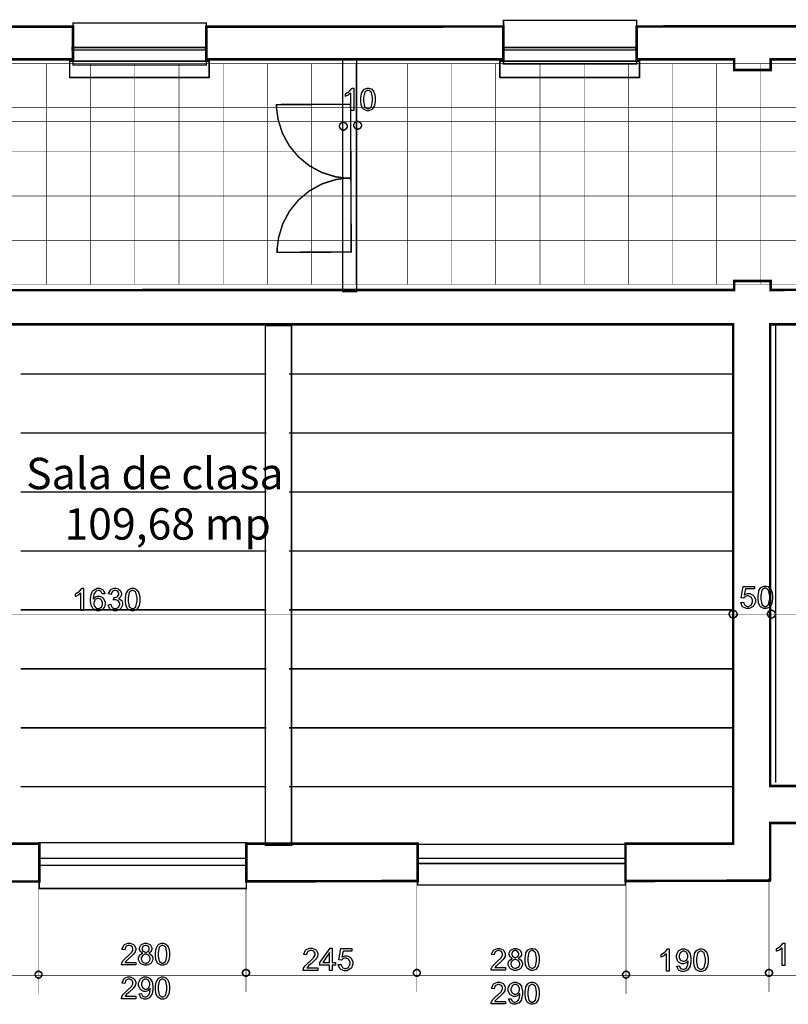
# Model space of a CAD drawing. Extents: x 7.3 to 49.8, y 6 to 36.4.
# Drawn here: x 28 to 32.2, y 10.3 to 15.6 of the extents above; entities that cross this region are included whole.
import ezdxf

# ---------------------------------------------------------------- set-up
doc = ezdxf.new("R2010")
doc.units = 0
doc.header["$MEASUREMENT"] = 0
doc.layers.add('Layer2', color=7, linetype='Continuous', lineweight=40)
doc.styles.add('style2', font='arialbd.ttf')

msp = doc.modelspace()

# ---------------------------------------------------------------- linework, layer by layer
at = {"color": 0}
for points, const_width in [([(28.334, 15.5779), (28.334, 15.3543), (29.0459, 15.3543), (29.0459, 15.5779), (28.334, 15.5779)], 0.00787), ([(30.6346, 15.5919), (30.6346, 15.359), (31.3467, 15.359), (31.3467, 15.5919), (30.6346, 15.5919)], 0.00787), ([(28.334, 15.3834), (26.7903, 15.3834), (26.7903, 15.5582), (28.334, 15.5587), (28.334, 15.3834)], 0.0139), ([(30.6346, 15.3834), (29.0459, 15.3834), (29.0459, 15.5589), (30.6346, 15.5594), (30.6346, 15.3834)], 0.0139), ([(32.0635, 15.3834), (32.0635, 15.3278), (31.8678, 15.3278), (31.8678, 15.3834), (31.3467, 15.3834), (31.3467, 15.5596), (32.6421, 15.56), (32.6421, 15.3834), (32.0635, 15.3834)], 0.0139), ([(28.3156, 15.3734), (28.3156, 15.2878), (29.062, 15.2878), (29.062, 15.3734), (28.3156, 15.3734)], 0.00787), ([(29.7755, 15.3834), (29.7755, 14.144), (29.8501, 14.144), (29.8501, 15.3834), (29.7755, 15.3834)], 0.00787), ([(30.6151, 15.3734), (30.6151, 15.2878), (31.3616, 15.2878), (31.3616, 15.3734), (30.6151, 15.3734)], 0.00787), ([(29.8173, 15.1441), (29.8191, 14.7484), (29.7991, 14.7484), (29.7392, 14.7562), (29.6649, 14.7789), (29.5976, 14.8151), (29.5387, 14.8632), (29.4902, 14.9215), (29.4534, 14.9886), (29.4299, 15.0628), (29.4216, 15.1225), (29.4216, 15.1423), (29.8173, 15.1441)], 0.00787), ([(29.7785, 15.048), (29.7823, 15.048), (29.7934, 15.0419), (29.7996, 15.0307), (29.7996, 15.0269), (29.7996, 15.0233), (29.7934, 15.0121), (29.7823, 15.0058), (29.7785, 15.0058), (29.7748, 15.0058), (29.7637, 15.0121), (29.7574, 15.0233), (29.7574, 15.0269), (29.7574, 15.0307), (29.7637, 15.0419), (29.7748, 15.048), (29.7785, 15.048)], 0.00787), ([(29.8551, 15.0525), (29.8587, 15.0525), (29.8699, 15.0464), (29.8762, 15.0351), (29.8762, 15.0314), (29.8762, 15.0278), (29.8699, 15.0165), (29.8587, 15.0104), (29.8551, 15.0104), (29.8513, 15.0104), (29.8401, 15.0165), (29.834, 15.0278), (29.834, 15.0314), (29.834, 15.0351), (29.8401, 15.0464), (29.8513, 15.0525), (29.8551, 15.0525)], 0.00787), ([(29.8209, 14.3548), (29.4252, 14.353), (29.4251, 14.3729), (29.4328, 14.4327), (29.4556, 14.5072), (29.4917, 14.5746), (29.5398, 14.6333), (29.5981, 14.6819), (29.6652, 14.7187), (29.7394, 14.7421), (29.7991, 14.7504), (29.8191, 14.7505), (29.8209, 14.3548)], 0.00787), ([(31.8678, 14.2002), (32.0635, 14.2002), (32.0635, 14.1525), (32.6292, 14.1528), (32.6292, 13.9691), (32.0601, 13.9691), (32.0601, 11.5016), (32.4145, 11.5016), (32.4145, 11.304), (32.0601, 11.304), (32.0601, 11.0008), (32.0559, 11.0008), (32.0559, 10.9959), (31.287, 10.9952), (31.287, 11.1937), (31.8623, 11.1937), (31.8623, 13.9691), (26.6555, 13.9691), (26.6555, 14.1502), (31.8678, 14.1525), (31.8678, 14.2002)], 0.0139), ([(29.362, 13.9618), (29.362, 11.1859), (29.5017, 11.1859), (29.5017, 13.9618), (29.362, 13.9618)], 0.00787), ([(31.8621, 12.4414), (31.8658, 12.4414), (31.877, 12.4353), (31.8831, 12.424), (31.8831, 12.4203), (31.8831, 12.4166), (31.877, 12.4054), (31.8658, 12.3993), (31.8621, 12.3993), (31.8584, 12.3993), (31.8471, 12.4054), (31.841, 12.4166), (31.841, 12.4203), (31.841, 12.424), (31.8471, 12.4353), (31.8584, 12.4414), (31.8621, 12.4414)], 0.00787), ([(32.0671, 12.4414), (32.0708, 12.4414), (32.082, 12.4353), (32.0883, 12.424), (32.0883, 12.4203), (32.0883, 12.4166), (32.082, 12.4054), (32.0708, 12.3993), (32.0671, 12.3993), (32.0634, 12.3993), (32.0521, 12.4054), (32.046, 12.4166), (32.046, 12.4203), (32.046, 12.424), (32.0521, 12.4353), (32.0634, 12.4414), (32.0671, 12.4414)], 0.00787), ([(27.1773, 11.1937), (28.1535, 11.1937), (28.1535, 10.9921), (27.1773, 10.9911), (27.1773, 11.1937)], 0.0139), ([(28.1535, 11.1989), (28.1535, 10.9546), (29.2606, 10.9546), (29.2606, 11.1989), (28.1535, 11.1989)], 0.00787), ([(29.2606, 11.1937), (30.1758, 11.1937), (30.1758, 10.9941), (29.2606, 10.9932), (29.2606, 11.1937)], 0.0139), ([(30.1758, 11.19), (30.1758, 10.9732), (31.287, 10.9732), (31.287, 11.19), (30.1758, 11.19)], 0.00787), ([(29.2584, 10.5222), (29.2617, 10.5222), (29.2716, 10.5168), (29.277, 10.5071), (29.277, 10.5037), (29.277, 10.5005), (29.2716, 10.4907), (29.2617, 10.4852), (29.2584, 10.4852), (29.2552, 10.4852), (29.2453, 10.4907), (29.2401, 10.5005), (29.2401, 10.5037), (29.2401, 10.5071), (29.2453, 10.5168), (29.2552, 10.5222), (29.2584, 10.5222)], 0.00787), ([(30.1717, 10.5222), (30.1749, 10.5222), (30.1848, 10.5168), (30.1902, 10.5071), (30.1902, 10.5037), (30.1902, 10.5005), (30.1848, 10.4907), (30.1749, 10.4852), (30.1717, 10.4852), (30.1684, 10.4852), (30.1587, 10.4907), (30.1533, 10.5005), (30.1533, 10.5037), (30.1533, 10.5071), (30.1587, 10.5168), (30.1684, 10.5222), (30.1717, 10.5222)], 0.00787), ([(32.0541, 10.5222), (32.0574, 10.5222), (32.0671, 10.5168), (32.0726, 10.5071), (32.0726, 10.5037), (32.0726, 10.5005), (32.0671, 10.4907), (32.0574, 10.4852), (32.0541, 10.4852), (32.0509, 10.4852), (32.041, 10.4907), (32.0358, 10.5005), (32.0358, 10.5037), (32.0358, 10.5071), (32.041, 10.5168), (32.0509, 10.5222), (32.0541, 10.5222)], 0.00787), ([(28.1495, 10.5129), (28.1528, 10.5129), (28.1626, 10.5075), (28.168, 10.4978), (28.168, 10.4944), (28.168, 10.4912), (28.1626, 10.4814), (28.1528, 10.4759), (28.1495, 10.4759), (28.1462, 10.4759), (28.1364, 10.4814), (28.131, 10.4912), (28.131, 10.4944), (28.131, 10.4978), (28.1364, 10.5075), (28.1462, 10.5129), (28.1495, 10.5129)], 0.00787), ([(31.2899, 10.5129), (31.2933, 10.5129), (31.303, 10.5075), (31.3084, 10.4978), (31.3084, 10.4944), (31.3084, 10.4912), (31.303, 10.4814), (31.2933, 10.4759), (31.2899, 10.4759), (31.2867, 10.4759), (31.2769, 10.4814), (31.2716, 10.4912), (31.2716, 10.4944), (31.2716, 10.4978), (31.2769, 10.5075), (31.2867, 10.5129), (31.2899, 10.5129)], 0.00787)]:
    msp.add_lwpolyline(points, close=True, dxfattribs=dict(at, const_width=const_width))
at = {"color": 254}
for points in [[(28.334, 15.3834), (26.7903, 15.3834), (26.7903, 15.5582), (28.334, 15.5587), (28.334, 15.3834)], [(30.6346, 15.3834), (29.0459, 15.3834), (29.0459, 15.5589), (30.6346, 15.5594), (30.6346, 15.3834)], [(32.0635, 15.3834), (32.0635, 15.3278), (31.8678, 15.3278), (31.8678, 15.3834), (31.3467, 15.3834), (31.3467, 15.5596), (32.6421, 15.56), (32.6421, 15.3834), (32.0635, 15.3834)], [(31.8678, 14.2002), (32.0635, 14.2002), (32.0635, 14.1525), (32.6292, 14.1528), (32.6292, 13.9691), (32.0601, 13.9691), (32.0601, 11.5016), (32.4145, 11.5016), (32.4145, 11.304), (32.0601, 11.304), (32.0601, 11.0008), (32.0559, 11.0008), (32.0559, 10.9959), (31.287, 10.9952), (31.287, 11.1937), (31.8623, 11.1937), (31.8623, 13.9691), (26.6555, 13.9691), (26.6555, 14.1502), (31.8678, 14.1525), (31.8678, 14.2002)], [(27.1773, 11.1937), (28.1535, 11.1937), (28.1535, 10.9921), (27.1773, 10.9911), (27.1773, 11.1937)], [(29.2606, 11.1937), (30.1758, 11.1937), (30.1758, 10.9941), (29.2606, 10.9932), (29.2606, 11.1937)]]:
    msp.add_lwpolyline(points, close=True, dxfattribs=at)
at = {"color": 5, "const_width": 0.00787}
for points in [[(28.3294, 15.4476), (28.3294, 15.4336), (29.0413, 15.4336), (29.0413, 15.4476), (28.3294, 15.4476)], [(30.6302, 15.4476), (30.6302, 15.4336), (31.3421, 15.4336), (31.3421, 15.4476), (30.6302, 15.4476)], [(28.1535, 11.1154), (28.1535, 11.0779), (29.2606, 11.0779), (29.2606, 11.1154), (28.1535, 11.1154)], [(30.1758, 11.1154), (30.1758, 11.0882), (31.287, 11.0882), (31.287, 11.1154), (30.1758, 11.1154)]]:
    msp.add_lwpolyline(points, close=True, dxfattribs=at)
at = {"color": 254, "const_width": 0.003}
for points in [[(16.4885, 15.3623), (43.6252, 15.3623)], [(28.1917, 14.1816), (28.1917, 15.359)], [(28.428, 14.1816), (28.428, 15.359)], [(28.6642, 14.1816), (28.6642, 15.359)], [(28.9005, 14.1816), (28.9005, 15.359)], [(29.1366, 14.1816), (29.1366, 15.359)], [(29.3728, 14.1816), (29.3728, 15.359)], [(29.6091, 14.1816), (29.6091, 15.359)], [(29.8453, 14.1816), (29.8453, 15.359)], [(30.1209, 14.1816), (30.1209, 15.359)], [(30.3571, 14.1816), (30.3571, 15.359)], [(30.5934, 14.1816), (30.5934, 15.359)], [(30.8296, 14.1816), (30.8296, 15.359)], [(31.0658, 14.1816), (31.0658, 15.359)], [(31.302, 14.1816), (31.302, 15.359)], [(31.5383, 14.1816), (31.5383, 15.359)], [(31.7745, 14.1816), (31.7745, 15.359)], [(32.0106, 14.1816), (32.0106, 15.359)], [(16.4047, 15.1261), (43.6252, 15.1261)], [(16.3209, 14.8898), (43.6252, 14.8898)], [(16.2276, 14.6537), (43.6252, 14.6537)], [(16.1438, 14.4175), (43.6252, 14.4175)], [(14.8023, 14.1812), (43.6252, 14.1812)]]:
    msp.add_lwpolyline(points, dxfattribs=at)
at = {"color": 7}
for points in [[(28.3156, 15.3734), (28.3156, 15.2878), (29.062, 15.2878), (29.062, 15.3734), (28.3156, 15.3734)], [(30.6151, 15.3734), (30.6151, 15.2878), (31.3616, 15.2878), (31.3616, 15.3734), (30.6151, 15.3734)]]:
    msp.add_lwpolyline(points, close=True, dxfattribs=at)
at = {"color": 0}
for points in [[(29.834, 15.1114), (29.8195, 15.1114), (29.8195, 15.204), (29.8185, 15.2032), (29.8071, 15.1948), (29.8058, 15.194), (29.8044, 15.1932), (29.7914, 15.1869), (29.7903, 15.1864), (29.7903, 15.2005), (29.7924, 15.2015), (29.8102, 15.213), (29.8119, 15.2144), (29.8133, 15.2158), (29.8241, 15.2291), (29.8246, 15.2305), (29.834, 15.2305), (29.834, 15.1114)], [(29.8719, 15.1697), (29.8719, 15.1782), (29.8755, 15.2015), (29.8762, 15.2036), (29.877, 15.2058), (29.8877, 15.2222), (29.8891, 15.2233), (29.8905, 15.2246), (29.9055, 15.2305), (29.9105, 15.2305), (29.9146, 15.2305), (29.926, 15.2272), (29.9273, 15.2266), (29.9284, 15.2259), (29.9384, 15.2166), (29.9392, 15.2155), (29.9399, 15.2143), (29.9459, 15.1994), (29.9463, 15.1978), (29.9469, 15.1959), (29.9491, 15.1762), (29.9491, 15.1697), (29.9491, 15.1614), (29.9455, 15.1382), (29.9448, 15.1361), (29.9441, 15.134), (29.9334, 15.1175), (29.932, 15.1164), (29.9306, 15.1152), (29.9155, 15.1094), (29.9105, 15.1094), (29.9038, 15.1094), (29.8851, 15.1194), (29.8834, 15.1215), (29.8814, 15.124), (29.8748, 15.1411), (29.8719, 15.1626), (29.8719, 15.1697)], [(29.8869, 15.1697), (29.8869, 15.16), (29.8924, 15.1325), (29.8935, 15.1308), (29.8948, 15.1293), (29.9066, 15.1214), (29.9105, 15.1214), (29.9148, 15.1214), (29.9263, 15.1294), (29.9274, 15.1311), (29.9285, 15.1327), (29.9342, 15.1605), (29.9342, 15.1697), (29.9342, 15.1794), (29.9285, 15.2072), (29.9274, 15.2087), (29.9263, 15.2104), (29.9142, 15.2183), (29.9103, 15.2183), (29.9063, 15.2183), (29.8952, 15.2112), (29.8942, 15.2098), (29.893, 15.208), (29.8869, 15.1793), (29.8869, 15.1697)], [(28.3906, 12.4396), (28.376, 12.4396), (28.376, 12.5322), (28.3752, 12.5314), (28.3638, 12.523), (28.3623, 12.5222), (28.3609, 12.5214), (28.3481, 12.515), (28.347, 12.5146), (28.347, 12.5287), (28.349, 12.5297), (28.3669, 12.5412), (28.3684, 12.5426), (28.3699, 12.544), (28.3806, 12.5573), (28.3812, 12.5587), (28.3906, 12.5587), (28.3906, 12.4396)], [(28.504, 12.5289), (28.4895, 12.5279), (28.4891, 12.5293), (28.4846, 12.5397), (28.4841, 12.5404), (28.483, 12.5415), (28.4727, 12.5465), (28.4692, 12.5465), (28.4663, 12.5465), (28.458, 12.5433), (28.4571, 12.5426), (28.456, 12.5418), (28.447, 12.5297), (28.4463, 12.528), (28.4456, 12.5265), (28.4421, 12.5036), (28.4421, 12.5007), (28.443, 12.5021), (28.4538, 12.5118), (28.4552, 12.5125), (28.4564, 12.513), (28.4673, 12.5164), (28.471, 12.5164), (28.4771, 12.5164), (28.4941, 12.5075), (28.4958, 12.5057), (28.4976, 12.5039), (28.5059, 12.4844), (28.5059, 12.4779), (28.5059, 12.4727), (28.502, 12.4589), (28.5012, 12.4573), (28.5003, 12.4558), (28.4894, 12.4434), (28.488, 12.4426), (28.4866, 12.4416), (28.4733, 12.4376), (28.4688, 12.4376), (28.4614, 12.4376), (28.4412, 12.4487), (28.4394, 12.4511), (28.4374, 12.4532), (28.4308, 12.4686), (28.4278, 12.4884), (28.4278, 12.4951), (28.4278, 12.5025), (28.4309, 12.5247), (28.4383, 12.5423), (28.4405, 12.545), (28.4423, 12.5472), (28.4631, 12.5587), (28.4702, 12.5587), (28.4759, 12.5587), (28.4917, 12.5519), (28.4931, 12.5507), (28.4946, 12.5493), (28.5037, 12.5312), (28.504, 12.5289)], [(28.521, 12.4708), (28.5356, 12.4727), (28.536, 12.4707), (28.5431, 12.4558), (28.5441, 12.455), (28.5452, 12.454), (28.5553, 12.4496), (28.5588, 12.4496), (28.5633, 12.4496), (28.5751, 12.4554), (28.5762, 12.4566), (28.5774, 12.4579), (28.5834, 12.4701), (28.5834, 12.4743), (28.5834, 12.4783), (28.5777, 12.4897), (28.5766, 12.4907), (28.5756, 12.4918), (28.5638, 12.4972), (28.5599, 12.4972), (28.5574, 12.4972), (28.5508, 12.4959), (28.5498, 12.4957), (28.5514, 12.5083), (28.552, 12.5083), (28.5537, 12.5083), (28.5537, 12.5083), (28.5578, 12.5083), (28.5692, 12.5123), (28.5703, 12.513), (28.5716, 12.5139), (28.578, 12.5246), (28.578, 12.528), (28.578, 12.5314), (28.5734, 12.5404), (28.5726, 12.5414), (28.5717, 12.5422), (28.5617, 12.5465), (28.5584, 12.5465), (28.5549, 12.5465), (28.5453, 12.5421), (28.5445, 12.5411), (28.5435, 12.5402), (28.5374, 12.5269), (28.5371, 12.5252), (28.5226, 12.5279), (28.5231, 12.5302), (28.5333, 12.5491), (28.5348, 12.5504), (28.5363, 12.5518), (28.5527, 12.5587), (28.5583, 12.5587), (28.5627, 12.5587), (28.5746, 12.555), (28.576, 12.5543), (28.5774, 12.5536), (28.5878, 12.5443), (28.5885, 12.543), (28.5892, 12.5418), (28.593, 12.5314), (28.593, 12.5279), (28.593, 12.5243), (28.5895, 12.5148), (28.5888, 12.5137), (28.5881, 12.5127), (28.578, 12.5044), (28.5766, 12.5037), (28.5784, 12.5033), (28.592, 12.4948), (28.593, 12.4936), (28.594, 12.4923), (28.5988, 12.4791), (28.5988, 12.4747), (28.5988, 12.468), (28.5892, 12.45), (28.5873, 12.4482), (28.5855, 12.4464), (28.5655, 12.4373), (28.5588, 12.4373), (28.5523, 12.4373), (28.5345, 12.4454), (28.5328, 12.4469), (28.5312, 12.4484), (28.5213, 12.4683), (28.521, 12.4708)], [(28.6137, 12.4979), (28.6137, 12.5064), (28.6173, 12.5297), (28.6181, 12.5318), (28.6188, 12.5339), (28.6295, 12.5504), (28.6309, 12.5515), (28.6323, 12.5527), (28.6473, 12.5587), (28.6523, 12.5587), (28.6565, 12.5587), (28.6678, 12.5554), (28.6691, 12.5547), (28.6702, 12.5541), (28.6802, 12.5448), (28.681, 12.5437), (28.6817, 12.5425), (28.6877, 12.5276), (28.6881, 12.5259), (28.6887, 12.5241), (28.691, 12.5044), (28.691, 12.4979), (28.691, 12.4896), (28.6873, 12.4664), (28.6866, 12.4643), (28.6859, 12.4622), (28.6752, 12.4457), (28.6738, 12.4446), (28.6724, 12.4433), (28.6573, 12.4376), (28.6523, 12.4376), (28.6456, 12.4376), (28.6269, 12.4476), (28.6252, 12.4497), (28.6233, 12.4522), (28.6166, 12.4693), (28.6137, 12.4907), (28.6137, 12.4979)], [(28.6287, 12.4979), (28.6287, 12.4882), (28.6342, 12.4607), (28.6355, 12.459), (28.6366, 12.4575), (28.6484, 12.4496), (28.6523, 12.4496), (28.6566, 12.4496), (28.6681, 12.4576), (28.6692, 12.4593), (28.6703, 12.4609), (28.676, 12.4887), (28.676, 12.4979), (28.676, 12.5076), (28.6703, 12.5354), (28.6692, 12.5369), (28.6681, 12.5386), (28.656, 12.5465), (28.6521, 12.5465), (28.6481, 12.5465), (28.637, 12.5394), (28.636, 12.538), (28.6348, 12.5362), (28.6287, 12.5075), (28.6287, 12.4979)], [(31.9027, 12.4825), (31.9178, 12.4837), (31.9183, 12.4819), (31.9246, 12.468), (31.9258, 12.4671), (31.9267, 12.4661), (31.9373, 12.4615), (31.9409, 12.4615), (31.9453, 12.4615), (31.9573, 12.4679), (31.9585, 12.4693), (31.9596, 12.4707), (31.9659, 12.4854), (31.9659, 12.4902), (31.9659, 12.4952), (31.9601, 12.5089), (31.959, 12.5101), (31.9577, 12.5112), (31.9448, 12.5172), (31.9405, 12.5172), (31.9373, 12.5172), (31.9287, 12.5146), (31.9277, 12.514), (31.9267, 12.5134), (31.9195, 12.5065), (31.919, 12.5057), (31.9051, 12.5075), (31.9166, 12.5684), (31.9756, 12.5684), (31.9756, 12.5546), (31.9283, 12.5546), (31.922, 12.5226), (31.9238, 12.5239), (31.9392, 12.53), (31.9444, 12.53), (31.9509, 12.53), (31.9688, 12.5212), (31.9706, 12.5194), (31.9724, 12.5175), (31.9813, 12.4982), (31.9813, 12.4916), (31.9813, 12.4847), (31.9734, 12.4658), (31.972, 12.4639), (31.9701, 12.4615), (31.9481, 12.4496), (31.9409, 12.4496), (31.9342, 12.4496), (31.9159, 12.4569), (31.9142, 12.4584), (31.9126, 12.46), (31.903, 12.48), (31.9027, 12.4825)], [(31.9953, 12.5098), (31.9953, 12.5183), (31.999, 12.5416), (31.9996, 12.5437), (32.0003, 12.5458), (32.011, 12.5623), (32.0124, 12.5634), (32.014, 12.5647), (32.0289, 12.5705), (32.0339, 12.5705), (32.0381, 12.5705), (32.0495, 12.5673), (32.0506, 12.5666), (32.0519, 12.5661), (32.0617, 12.5568), (32.0626, 12.5557), (32.0634, 12.5544), (32.0694, 12.5396), (32.0698, 12.5379), (32.0702, 12.5361), (32.0726, 12.5164), (32.0726, 12.5098), (32.0726, 12.5014), (32.0689, 12.4783), (32.0683, 12.4762), (32.0676, 12.4741), (32.0569, 12.4576), (32.0555, 12.4565), (32.0541, 12.4552), (32.039, 12.4496), (32.0339, 12.4496), (32.0271, 12.4496), (32.0085, 12.4596), (32.0069, 12.4616), (32.0049, 12.4641), (31.9983, 12.4812), (31.9953, 12.5026), (31.9953, 12.5098)], [(32.0103, 12.5098), (32.0103, 12.5001), (32.0159, 12.4726), (32.017, 12.4709), (32.0181, 12.4694), (32.0301, 12.4615), (32.0339, 12.4615), (32.0383, 12.4615), (32.0496, 12.4696), (32.0509, 12.4712), (32.052, 12.4729), (32.0576, 12.5007), (32.0576, 12.5098), (32.0576, 12.5196), (32.052, 12.5473), (32.0509, 12.5489), (32.0496, 12.5505), (32.0377, 12.5584), (32.0337, 12.5584), (32.0298, 12.5584), (32.0187, 12.5514), (32.0177, 12.55), (32.0165, 12.5482), (32.0103, 12.5194), (32.0103, 12.5098)], [(28.4445, 12.4779), (28.4445, 12.4744), (28.4473, 12.4647), (28.4478, 12.4636), (28.4483, 12.4625), (28.4558, 12.4537), (28.4567, 12.4532), (28.4576, 12.4525), (28.4659, 12.4496), (28.4687, 12.4496), (28.4726, 12.4496), (28.4834, 12.4557), (28.4845, 12.4569), (28.4856, 12.4582), (28.491, 12.4723), (28.491, 12.4771), (28.491, 12.4819), (28.4858, 12.4952), (28.4846, 12.4964), (28.4835, 12.4976), (28.4719, 12.5036), (28.468, 12.5036), (28.4638, 12.5036), (28.4524, 12.4976), (28.4513, 12.4964), (28.4502, 12.4952), (28.4445, 12.4823), (28.4445, 12.4779)], [(28.6692, 10.56), (28.6692, 10.5465), (28.5927, 10.5465), (28.5927, 10.549), (28.5941, 10.5555), (28.5944, 10.5562), (28.5949, 10.5576), (28.6027, 10.5704), (28.6037, 10.5716), (28.6048, 10.573), (28.6202, 10.5876), (28.6221, 10.5893), (28.6253, 10.5918), (28.6467, 10.6121), (28.6478, 10.6136), (28.6488, 10.6151), (28.6542, 10.6268), (28.6542, 10.6307), (28.6542, 10.6343), (28.6494, 10.6439), (28.6484, 10.6448), (28.6474, 10.6458), (28.6363, 10.6507), (28.6326, 10.6507), (28.6285, 10.6507), (28.6173, 10.6457), (28.6163, 10.6446), (28.6153, 10.6436), (28.6101, 10.6293), (28.6101, 10.6275), (28.5955, 10.6291), (28.5958, 10.6319), (28.6051, 10.6525), (28.6067, 10.6539), (28.6084, 10.6554), (28.6267, 10.6623), (28.6328, 10.6623), (28.6394, 10.6623), (28.6577, 10.6548), (28.6592, 10.6533), (28.6609, 10.6518), (28.6688, 10.6358), (28.6688, 10.6305), (28.6688, 10.6271), (28.6667, 10.6179), (28.6662, 10.6168), (28.6658, 10.6157), (28.6577, 10.604), (28.6567, 10.6027), (28.6556, 10.6015), (28.6373, 10.5844), (28.6348, 10.5823), (28.6327, 10.5805), (28.6191, 10.5684), (28.6185, 10.5678), (28.6178, 10.5671), (28.6128, 10.5607), (28.6124, 10.56), (28.6692, 10.56)], [(28.7064, 10.609), (28.7049, 10.6096), (28.6939, 10.6173), (28.6933, 10.6183), (28.6924, 10.6193), (28.6888, 10.6294), (28.6888, 10.6326), (28.6888, 10.638), (28.6966, 10.6525), (28.6981, 10.6539), (28.6996, 10.6554), (28.7164, 10.6623), (28.722, 10.6623), (28.7281, 10.6623), (28.7451, 10.6551), (28.7466, 10.6537), (28.7481, 10.6522), (28.7558, 10.6373), (28.7558, 10.6322), (28.7558, 10.6287), (28.7523, 10.6193), (28.7516, 10.6183), (28.7508, 10.6173), (28.7402, 10.6096), (28.7388, 10.609), (28.7405, 10.6084), (28.754, 10.5993), (28.7548, 10.5979), (28.7558, 10.5966), (28.7605, 10.5837), (28.7605, 10.5796), (28.7605, 10.5733), (28.7516, 10.5562), (28.7498, 10.5546), (28.7481, 10.5529), (28.7287, 10.5446), (28.7223, 10.5446), (28.7155, 10.5446), (28.6967, 10.5529), (28.6949, 10.5546), (28.6931, 10.5562), (28.6842, 10.574), (28.6842, 10.58), (28.6842, 10.5847), (28.6889, 10.5975), (28.6899, 10.5989), (28.6909, 10.6001), (28.7046, 10.6086), (28.7064, 10.609)], [(28.7034, 10.633), (28.7034, 10.6297), (28.7078, 10.6205), (28.7088, 10.6197), (28.7096, 10.6189), (28.7192, 10.6147), (28.7224, 10.6147), (28.7259, 10.6147), (28.7351, 10.6187), (28.7359, 10.6197), (28.7369, 10.6205), (28.7409, 10.6293), (28.7409, 10.6322), (28.7409, 10.6355), (28.7366, 10.6446), (28.7358, 10.6455), (28.7349, 10.6464), (28.7255, 10.6507), (28.7223, 10.6507), (28.719, 10.6507), (28.7096, 10.6464), (28.7088, 10.6455), (28.7078, 10.6447), (28.7034, 10.6361), (28.7034, 10.633)], [(28.7744, 10.6033), (28.7744, 10.6116), (28.778, 10.6343), (28.7788, 10.6364), (28.7794, 10.6384), (28.7898, 10.6546), (28.7912, 10.6557), (28.7926, 10.6568), (28.807, 10.6623), (28.812, 10.6623), (28.816, 10.6623), (28.8271, 10.6594), (28.8283, 10.6587), (28.8294, 10.658), (28.8392, 10.6493), (28.8399, 10.648), (28.8408, 10.6469), (28.8467, 10.6323), (28.8471, 10.6307), (28.8476, 10.629), (28.8496, 10.6098), (28.8496, 10.6033), (28.8496, 10.5953), (28.8462, 10.5729), (28.8453, 10.5708), (28.8448, 10.5687), (28.8344, 10.5525), (28.833, 10.5512), (28.8316, 10.5501), (28.8169, 10.5446), (28.812, 10.5446), (28.8053, 10.5446), (28.7873, 10.5544), (28.7858, 10.5565), (28.7838, 10.559), (28.7771, 10.5755), (28.7744, 10.5964), (28.7744, 10.6033)], [(28.789, 10.6033), (28.789, 10.5939), (28.7946, 10.5672), (28.7956, 10.5657), (28.7967, 10.564), (28.8081, 10.5562), (28.812, 10.5562), (28.816, 10.5562), (28.8273, 10.564), (28.8284, 10.5657), (28.8295, 10.5672), (28.8352, 10.5944), (28.8352, 10.6033), (28.8352, 10.6129), (28.8295, 10.6398), (28.8284, 10.6414), (28.8273, 10.6429), (28.8158, 10.6507), (28.812, 10.6507), (28.808, 10.6507), (28.7973, 10.6439), (28.7963, 10.6425), (28.7951, 10.6407), (28.789, 10.6128), (28.789, 10.6033)], [(29.6428, 10.5308), (29.6428, 10.5169), (29.5642, 10.5169), (29.5642, 10.5194), (29.5656, 10.5262), (29.566, 10.5271), (29.5665, 10.5284), (29.5744, 10.5414), (29.5755, 10.5427), (29.5766, 10.544), (29.5923, 10.559), (29.5944, 10.5607), (29.5977, 10.5633), (29.6195, 10.5841), (29.6206, 10.5857), (29.6217, 10.5872), (29.6274, 10.5993), (29.6274, 10.6033), (29.6274, 10.6069), (29.6223, 10.6168), (29.6213, 10.6178), (29.6203, 10.6189), (29.6088, 10.6239), (29.6051, 10.6239), (29.6009, 10.6239), (29.5894, 10.6186), (29.5883, 10.6176), (29.5873, 10.6165), (29.582, 10.6041), (29.582, 10.6), (29.567, 10.6018), (29.5673, 10.6046), (29.5769, 10.6257), (29.5785, 10.6272), (29.5802, 10.6286), (29.5991, 10.6361), (29.6055, 10.6361), (29.6121, 10.6361), (29.6308, 10.628), (29.6324, 10.6265), (29.6341, 10.625), (29.6424, 10.6086), (29.6424, 10.603), (29.6424, 10.5996), (29.6401, 10.5903), (29.6395, 10.5891), (29.6391, 10.5879), (29.6309, 10.5757), (29.6298, 10.5744), (29.6287, 10.5732), (29.6101, 10.5558), (29.6074, 10.5536), (29.6052, 10.5518), (29.5913, 10.5394), (29.5908, 10.5389), (29.5901, 10.5382), (29.5848, 10.5314), (29.5844, 10.5308), (29.6428, 10.5308)], [(29.7052, 10.5169), (29.7052, 10.5451), (29.6539, 10.5451), (29.6539, 10.5586), (29.7081, 10.6354), (29.7199, 10.6354), (29.7199, 10.5586), (29.736, 10.5586), (29.736, 10.5451), (29.7199, 10.5451), (29.7199, 10.5169), (29.7052, 10.5169)], [(29.7514, 10.5479), (29.7666, 10.5493), (29.7669, 10.5473), (29.7734, 10.5334), (29.7744, 10.5325), (29.7755, 10.5315), (29.786, 10.5269), (29.7896, 10.5269), (29.794, 10.5269), (29.806, 10.5334), (29.8071, 10.5347), (29.8084, 10.5361), (29.8145, 10.5508), (29.8145, 10.5557), (29.8145, 10.5607), (29.8088, 10.5743), (29.8076, 10.5755), (29.8064, 10.5766), (29.7934, 10.5826), (29.7892, 10.5826), (29.7859, 10.5826), (29.7773, 10.58), (29.7763, 10.5794), (29.7755, 10.5789), (29.7683, 10.5719), (29.7677, 10.5711), (29.7538, 10.5729), (29.7653, 10.6339), (29.8244, 10.6339), (29.8244, 10.62), (29.777, 10.62), (29.7708, 10.588), (29.7724, 10.5893), (29.788, 10.5954), (29.7931, 10.5954), (29.7996, 10.5954), (29.8176, 10.5866), (29.8194, 10.5848), (29.8212, 10.583), (29.8299, 10.5636), (29.8299, 10.5571), (29.8299, 10.5501), (29.8221, 10.5312), (29.8206, 10.5293), (29.8187, 10.5269), (29.7969, 10.515), (29.7896, 10.515), (29.783, 10.515), (29.7646, 10.5223), (29.7628, 10.5239), (29.7612, 10.5254), (29.7516, 10.5454), (29.7514, 10.5479)], [(30.6449, 10.5319), (30.6449, 10.5184), (30.5683, 10.5184), (30.5683, 10.5209), (30.5698, 10.5275), (30.5701, 10.5283), (30.5705, 10.5296), (30.5784, 10.5425), (30.5794, 10.5437), (30.5805, 10.545), (30.5958, 10.5597), (30.5978, 10.5612), (30.6009, 10.5639), (30.6223, 10.5841), (30.6234, 10.5855), (30.6245, 10.5871), (30.6299, 10.5989), (30.6299, 10.6027), (30.6299, 10.6062), (30.6251, 10.6159), (30.6241, 10.6168), (30.623, 10.6178), (30.6119, 10.6226), (30.6083, 10.6226), (30.6042, 10.6226), (30.593, 10.6176), (30.592, 10.6166), (30.5909, 10.6155), (30.5858, 10.6014), (30.5856, 10.5994), (30.5712, 10.6012), (30.5713, 10.6039), (30.5808, 10.6244), (30.5824, 10.6259), (30.5841, 10.6273), (30.6023, 10.6344), (30.6084, 10.6344), (30.6151, 10.6344), (30.6333, 10.6268), (30.6349, 10.6253), (30.6364, 10.6237), (30.6445, 10.6078), (30.6445, 10.6025), (30.6445, 10.5991), (30.6423, 10.59), (30.6419, 10.5889), (30.6413, 10.5877), (30.6334, 10.5759), (30.6323, 10.5747), (30.6312, 10.5734), (30.613, 10.5565), (30.6103, 10.5543), (30.6083, 10.5525), (30.5948, 10.5404), (30.5941, 10.5398), (30.5935, 10.5391), (30.5884, 10.5326), (30.588, 10.5319), (30.6449, 10.5319)], [(30.682, 10.5809), (30.6806, 10.5816), (30.6695, 10.5893), (30.6688, 10.5904), (30.6681, 10.5914), (30.6645, 10.6014), (30.6645, 10.6047), (30.6645, 10.61), (30.6723, 10.6244), (30.6738, 10.6259), (30.6753, 10.6273), (30.692, 10.6344), (30.6977, 10.6344), (30.7038, 10.6344), (30.7206, 10.6272), (30.7223, 10.6257), (30.7237, 10.6243), (30.7313, 10.6093), (30.7313, 10.6043), (30.7313, 10.6008), (30.7278, 10.5914), (30.7271, 10.5904), (30.7265, 10.5893), (30.7158, 10.5816), (30.7144, 10.5809), (30.7162, 10.5805), (30.7295, 10.5712), (30.7305, 10.57), (30.7315, 10.5686), (30.7362, 10.5558), (30.7362, 10.5515), (30.7362, 10.5453), (30.7271, 10.5282), (30.7255, 10.5265), (30.7237, 10.525), (30.7044, 10.5165), (30.698, 10.5165), (30.691, 10.5165), (30.6723, 10.525), (30.6706, 10.5265), (30.6688, 10.5282), (30.6599, 10.5461), (30.6599, 10.5519), (30.6599, 10.5566), (30.6646, 10.5696), (30.6656, 10.5708), (30.6666, 10.5721), (30.6803, 10.5805), (30.682, 10.5809)], [(30.7501, 10.5754), (30.7501, 10.5836), (30.7537, 10.6064), (30.7544, 10.6083), (30.7551, 10.6105), (30.7653, 10.6265), (30.7667, 10.6276), (30.7681, 10.6289), (30.7827, 10.6344), (30.7876, 10.6344), (30.7917, 10.6344), (30.8027, 10.6314), (30.8038, 10.6307), (30.8051, 10.6301), (30.8148, 10.6212), (30.8156, 10.6201), (30.8163, 10.6189), (30.8223, 10.6044), (30.8227, 10.6027), (30.8231, 10.6011), (30.8253, 10.5818), (30.8253, 10.5754), (30.8253, 10.5672), (30.8217, 10.5448), (30.821, 10.5427), (30.8203, 10.5407), (30.8101, 10.5244), (30.8087, 10.5233), (30.8073, 10.5222), (30.7924, 10.5165), (30.7876, 10.5165), (30.781, 10.5165), (30.763, 10.5265), (30.7613, 10.5284), (30.7594, 10.5309), (30.7528, 10.5475), (30.7501, 10.5684), (30.7501, 10.5754)], [(31.5209, 10.5127), (31.5064, 10.5127), (31.5064, 10.6055), (31.5055, 10.6047), (31.4941, 10.5964), (31.4927, 10.5955), (31.4913, 10.5947), (31.4784, 10.5883), (31.4773, 10.5879), (31.4773, 10.6021), (31.4794, 10.603), (31.4973, 10.6146), (31.4988, 10.6159), (31.5002, 10.6172), (31.511, 10.6307), (31.5116, 10.6319), (31.5209, 10.6319), (31.5209, 10.5127)], [(31.561, 10.5404), (31.5749, 10.5415), (31.5752, 10.5398), (31.5809, 10.5279), (31.5816, 10.5272), (31.5826, 10.5265), (31.5916, 10.5228), (31.5946, 10.5228), (31.5976, 10.5228), (31.6055, 10.5252), (31.6065, 10.5258), (31.6071, 10.5264), (31.6141, 10.5332), (31.6146, 10.5341), (31.6152, 10.535), (31.6196, 10.5465), (31.6201, 10.548), (31.6203, 10.5494), (31.6223, 10.5615), (31.6223, 10.5655), (31.6223, 10.5664), (31.622, 10.5683), (31.622, 10.5686), (31.6213, 10.5675), (31.6116, 10.558), (31.6103, 10.5573), (31.6091, 10.5565), (31.5977, 10.553), (31.594, 10.553), (31.5878, 10.553), (31.5708, 10.5618), (31.5691, 10.5636), (31.5673, 10.5654), (31.5588, 10.5853), (31.5588, 10.5918), (31.5588, 10.599), (31.5677, 10.6189), (31.5695, 10.6207), (31.5712, 10.6226), (31.5899, 10.6319), (31.5962, 10.6319), (31.6015, 10.6319), (31.6156, 10.6266), (31.6173, 10.6257), (31.6188, 10.6246), (31.6309, 10.6098), (31.6317, 10.6079), (31.6326, 10.6059), (31.6367, 10.5823), (31.6367, 10.5744), (31.6367, 10.5654), (31.6326, 10.5405), (31.6317, 10.5382), (31.6309, 10.5359), (31.6188, 10.519), (31.6173, 10.5177), (31.6156, 10.5166), (31.5995, 10.5108), (31.5942, 10.5108), (31.5885, 10.5108), (31.5731, 10.5172), (31.5717, 10.5184), (31.5702, 10.5197), (31.5613, 10.538), (31.561, 10.5404)], [(31.6515, 10.5712), (31.6515, 10.5797), (31.6551, 10.6029), (31.6558, 10.6051), (31.6565, 10.6072), (31.6671, 10.6237), (31.6687, 10.6248), (31.6701, 10.6259), (31.6851, 10.6319), (31.6901, 10.6319), (31.6942, 10.6319), (31.7056, 10.6286), (31.7069, 10.628), (31.708, 10.6273), (31.718, 10.6182), (31.7188, 10.6169), (31.7195, 10.6158), (31.7255, 10.6009), (31.7259, 10.5991), (31.7265, 10.5975), (31.7287, 10.5778), (31.7287, 10.5712), (31.7287, 10.5628), (31.7251, 10.5397), (31.7244, 10.5376), (31.7237, 10.5354), (31.713, 10.519), (31.7116, 10.5177), (31.7102, 10.5166), (31.6951, 10.5108), (31.6901, 10.5108), (31.6833, 10.5108), (31.6646, 10.5209), (31.663, 10.523), (31.661, 10.5255), (31.6544, 10.5426), (31.6515, 10.564), (31.6515, 10.5712)], [(32.1383, 10.5439), (32.1237, 10.5439), (32.1237, 10.6365), (32.1228, 10.6357), (32.1115, 10.6273), (32.1101, 10.6265), (32.1085, 10.6257), (32.0958, 10.6193), (32.0946, 10.6189), (32.0946, 10.633), (32.0967, 10.634), (32.1145, 10.6455), (32.116, 10.6469), (32.1176, 10.6482), (32.1283, 10.6616), (32.129, 10.6629), (32.1383, 10.6629), (32.1383, 10.5439)], [(28.6988, 10.5797), (28.6988, 10.5768), (28.7015, 10.5691), (28.7019, 10.5682), (28.7023, 10.5672), (28.7094, 10.5598), (28.7103, 10.5593), (28.7113, 10.5587), (28.7196, 10.5562), (28.7224, 10.5562), (28.7267, 10.5562), (28.7381, 10.5616), (28.7392, 10.5628), (28.7403, 10.5639), (28.7459, 10.5755), (28.7459, 10.5796), (28.7459, 10.5837), (28.7401, 10.5953), (28.7389, 10.5964), (28.7378, 10.5975), (28.726, 10.6029), (28.722, 10.6029), (28.718, 10.6029), (28.7066, 10.5975), (28.7056, 10.5964), (28.7044, 10.5954), (28.6988, 10.5836), (28.6988, 10.5797)], [(29.7052, 10.5586), (29.7052, 10.6122), (29.6684, 10.5586), (29.7052, 10.5586)], [(30.6745, 10.5518), (30.6745, 10.5489), (30.677, 10.5411), (30.6776, 10.5402), (30.678, 10.5393), (30.6851, 10.5318), (30.686, 10.5314), (30.6869, 10.5308), (30.6953, 10.5283), (30.6981, 10.5283), (30.7023, 10.5283), (30.7138, 10.5337), (30.7148, 10.5348), (30.716, 10.5358), (30.7216, 10.5476), (30.7216, 10.5515), (30.7216, 10.5557), (30.7158, 10.5673), (30.7146, 10.5684), (30.7135, 10.5696), (30.7016, 10.575), (30.6977, 10.575), (30.6935, 10.575), (30.6823, 10.5696), (30.6812, 10.5684), (30.6801, 10.5673), (30.6745, 10.5557), (30.6745, 10.5518)], [(30.6791, 10.6051), (30.6791, 10.6018), (30.6835, 10.5926), (30.6845, 10.5916), (30.6853, 10.5908), (30.6949, 10.5866), (30.6981, 10.5866), (30.7015, 10.5866), (30.7106, 10.5908), (30.7116, 10.5916), (30.7124, 10.5925), (30.7166, 10.6014), (30.7166, 10.6043), (30.7166, 10.6076), (30.7123, 10.6166), (30.7113, 10.6175), (30.7105, 10.6184), (30.701, 10.6226), (30.698, 10.6226), (30.6945, 10.6226), (30.6853, 10.6184), (30.6845, 10.6175), (30.6835, 10.6166), (30.6791, 10.608), (30.6791, 10.6051)], [(30.7646, 10.5754), (30.7646, 10.5659), (30.7702, 10.5391), (30.7713, 10.5376), (30.7724, 10.5361), (30.7838, 10.5283), (30.7876, 10.5283), (30.7917, 10.5283), (30.803, 10.5361), (30.8041, 10.5376), (30.8052, 10.5391), (30.8108, 10.5664), (30.8108, 10.5754), (30.8108, 10.5848), (30.8052, 10.6118), (30.8041, 10.6133), (30.803, 10.615), (30.7914, 10.6226), (30.7876, 10.6226), (30.7837, 10.6226), (30.7728, 10.6158), (30.772, 10.6144), (30.7708, 10.6128), (30.7646, 10.5847), (30.7646, 10.5754)], [(31.6205, 10.5926), (31.6205, 10.5976), (31.6149, 10.6112), (31.6138, 10.6125), (31.6127, 10.6136), (31.6015, 10.6198), (31.5977, 10.6198), (31.5935, 10.6198), (31.5821, 10.6132), (31.581, 10.6118), (31.5798, 10.6105), (31.5738, 10.5961), (31.5738, 10.5914), (31.5738, 10.5868), (31.5794, 10.5741), (31.5806, 10.5729), (31.5817, 10.5718), (31.5935, 10.5658), (31.5974, 10.5658), (31.6016, 10.5658), (31.6128, 10.5718), (31.6139, 10.5729), (31.6151, 10.5741), (31.6205, 10.588), (31.6205, 10.5926)], [(31.6664, 10.5712), (31.6664, 10.5615), (31.672, 10.534), (31.6731, 10.5323), (31.6744, 10.5308), (31.6862, 10.5228), (31.6901, 10.5228), (31.6944, 10.5228), (31.7059, 10.5309), (31.707, 10.5326), (31.7081, 10.5341), (31.7138, 10.5619), (31.7138, 10.5712), (31.7138, 10.5809), (31.7081, 10.6086), (31.707, 10.6102), (31.7059, 10.6118), (31.6938, 10.6198), (31.6899, 10.6198), (31.6859, 10.6198), (31.6748, 10.6128), (31.6738, 10.6114), (31.6726, 10.6096), (31.6664, 10.5808), (31.6664, 10.5712)], [(28.6692, 10.3793), (28.6692, 10.3658), (28.5927, 10.3658), (28.5927, 10.3683), (28.5941, 10.3748), (28.5944, 10.3757), (28.5949, 10.3769), (28.6027, 10.3898), (28.6037, 10.3911), (28.6048, 10.3923), (28.6202, 10.4069), (28.6221, 10.4086), (28.6253, 10.4111), (28.6467, 10.4315), (28.6478, 10.4329), (28.6488, 10.4344), (28.6542, 10.4461), (28.6542, 10.4501), (28.6542, 10.4536), (28.6494, 10.4632), (28.6484, 10.4641), (28.6474, 10.4651), (28.6363, 10.47), (28.6326, 10.47), (28.6285, 10.47), (28.6173, 10.465), (28.6163, 10.464), (28.6153, 10.4629), (28.6101, 10.4486), (28.6101, 10.4468), (28.5955, 10.4486), (28.5958, 10.4512), (28.6051, 10.4718), (28.6067, 10.4733), (28.6084, 10.4747), (28.6267, 10.4818), (28.6328, 10.4818), (28.6394, 10.4818), (28.6577, 10.4741), (28.6592, 10.4726), (28.6609, 10.4711), (28.6688, 10.4551), (28.6688, 10.4498), (28.6688, 10.4464), (28.6667, 10.4372), (28.6662, 10.4362), (28.6658, 10.435), (28.6577, 10.4233), (28.6567, 10.4221), (28.6556, 10.4208), (28.6373, 10.4039), (28.6348, 10.4016), (28.6327, 10.3998), (28.6191, 10.3877), (28.6185, 10.3871), (28.6178, 10.3865), (28.6128, 10.38), (28.6124, 10.3793), (28.6692, 10.3793)], [(28.6867, 10.3925), (28.7002, 10.3939), (28.7005, 10.3923), (28.706, 10.3807), (28.7069, 10.38), (28.7077, 10.3791), (28.7164, 10.3757), (28.7195, 10.3757), (28.7223, 10.3757), (28.7301, 10.3782), (28.7309, 10.3786), (28.7317, 10.3791), (28.7384, 10.3857), (28.7389, 10.3865), (28.7395, 10.3873), (28.7438, 10.3987), (28.7442, 10.4001), (28.7445, 10.4015), (28.7463, 10.4133), (28.7463, 10.4173), (28.7463, 10.418), (28.7462, 10.42), (28.7462, 10.4203), (28.7455, 10.4191), (28.7359, 10.41), (28.7346, 10.4093), (28.7334, 10.4086), (28.7224, 10.4051), (28.7188, 10.4051), (28.7127, 10.4051), (28.6962, 10.4136), (28.6945, 10.4154), (28.6928, 10.4171), (28.6845, 10.4364), (28.6845, 10.4429), (28.6845, 10.45), (28.6933, 10.4693), (28.6949, 10.4711), (28.6966, 10.4729), (28.7146, 10.4818), (28.7208, 10.4818), (28.7259, 10.4818), (28.7398, 10.4766), (28.7413, 10.4757), (28.743, 10.4747), (28.7546, 10.4604), (28.7555, 10.4584), (28.7563, 10.4566), (28.7605, 10.4337), (28.7605, 10.4259), (28.7605, 10.4171), (28.7563, 10.3927), (28.7555, 10.3905), (28.7546, 10.3884), (28.743, 10.3718), (28.7413, 10.3707), (28.7398, 10.3694), (28.7242, 10.3639), (28.719, 10.3639), (28.7135, 10.3639), (28.6983, 10.37), (28.6969, 10.3712), (28.6955, 10.3726), (28.687, 10.3903), (28.6867, 10.3925)], [(28.7446, 10.4436), (28.7446, 10.4483), (28.7392, 10.4616), (28.7381, 10.4629), (28.737, 10.464), (28.7262, 10.47), (28.7224, 10.47), (28.7184, 10.47), (28.7071, 10.4637), (28.706, 10.4625), (28.7049, 10.4611), (28.6991, 10.4469), (28.6991, 10.4422), (28.6991, 10.4378), (28.7046, 10.4255), (28.7058, 10.4244), (28.7069, 10.4233), (28.7183, 10.4175), (28.722, 10.4175), (28.7262, 10.4175), (28.7373, 10.4233), (28.7384, 10.4244), (28.7394, 10.4255), (28.7446, 10.4391), (28.7446, 10.4436)], [(28.7744, 10.4227), (28.7744, 10.4309), (28.778, 10.4536), (28.7788, 10.4557), (28.7794, 10.4577), (28.7898, 10.4739), (28.7912, 10.475), (28.7926, 10.4761), (28.807, 10.4818), (28.812, 10.4818), (28.816, 10.4818), (28.8271, 10.4787), (28.8283, 10.478), (28.8294, 10.4773), (28.8392, 10.4686), (28.8399, 10.4675), (28.8408, 10.4662), (28.8467, 10.4518), (28.8471, 10.4501), (28.8476, 10.4483), (28.8496, 10.4291), (28.8496, 10.4227), (28.8496, 10.4146), (28.8462, 10.3922), (28.8453, 10.3901), (28.8448, 10.388), (28.8344, 10.3718), (28.833, 10.3707), (28.8316, 10.3694), (28.8169, 10.3639), (28.812, 10.3639), (28.8053, 10.3639), (28.7873, 10.3739), (28.7858, 10.3758), (28.7838, 10.3783), (28.7771, 10.3948), (28.7744, 10.4158), (28.7744, 10.4227)], [(28.789, 10.4227), (28.789, 10.4133), (28.7946, 10.3865), (28.7956, 10.385), (28.7967, 10.3833), (28.8081, 10.3757), (28.812, 10.3757), (28.816, 10.3757), (28.8273, 10.3833), (28.8284, 10.385), (28.8295, 10.3865), (28.8352, 10.4137), (28.8352, 10.4227), (28.8352, 10.4322), (28.8295, 10.4591), (28.8284, 10.4607), (28.8273, 10.4622), (28.8158, 10.47), (28.812, 10.47), (28.808, 10.47), (28.7973, 10.4632), (28.7963, 10.4618), (28.7951, 10.46), (28.789, 10.4321), (28.789, 10.4227)], [(30.6449, 10.3514), (30.6449, 10.3379), (30.5683, 10.3379), (30.5683, 10.3404), (30.5698, 10.3469), (30.5701, 10.3476), (30.5705, 10.349), (30.5784, 10.3618), (30.5794, 10.363), (30.5805, 10.3644), (30.5958, 10.379), (30.5978, 10.3807), (30.6009, 10.3832), (30.6223, 10.4034), (30.6234, 10.405), (30.6245, 10.4065), (30.6299, 10.4182), (30.6299, 10.4221), (30.6299, 10.4257), (30.6251, 10.4353), (30.6241, 10.4362), (30.623, 10.4372), (30.6119, 10.4421), (30.6083, 10.4421), (30.6042, 10.4421), (30.593, 10.4371), (30.592, 10.4359), (30.5909, 10.435), (30.5858, 10.4207), (30.5856, 10.4189), (30.5712, 10.4205), (30.5713, 10.4233), (30.5808, 10.4439), (30.5824, 10.4454), (30.5841, 10.4468), (30.6023, 10.4537), (30.6084, 10.4537), (30.6151, 10.4537), (30.6333, 10.4462), (30.6349, 10.4447), (30.6364, 10.4432), (30.6445, 10.4272), (30.6445, 10.4219), (30.6445, 10.4184), (30.6423, 10.4093), (30.6419, 10.4082), (30.6413, 10.4071), (30.6334, 10.3954), (30.6323, 10.3941), (30.6312, 10.3929), (30.613, 10.3759), (30.6103, 10.3737), (30.6083, 10.3719), (30.5948, 10.3598), (30.5941, 10.3591), (30.5935, 10.3586), (30.5884, 10.3521), (30.588, 10.3514), (30.6449, 10.3514)], [(30.6623, 10.3646), (30.6758, 10.3659), (30.676, 10.3643), (30.6817, 10.3527), (30.6826, 10.3521), (30.6833, 10.3512), (30.6921, 10.3476), (30.6951, 10.3476), (30.698, 10.3476), (30.7058, 10.3501), (30.7066, 10.3507), (30.7073, 10.3512), (30.7141, 10.3578), (30.7146, 10.3586), (30.7151, 10.3594), (30.7195, 10.3708), (30.7198, 10.3722), (30.7202, 10.3736), (30.722, 10.3854), (30.722, 10.3893), (30.722, 10.3901), (30.7219, 10.3921), (30.7217, 10.3923), (30.7212, 10.3912), (30.7116, 10.3821), (30.7103, 10.3814), (30.7091, 10.3807), (30.6981, 10.3772), (30.6945, 10.3772), (30.6884, 10.3772), (30.6717, 10.3857), (30.6702, 10.3873), (30.6684, 10.3891), (30.6602, 10.4084), (30.6602, 10.415), (30.6602, 10.4221), (30.6688, 10.4414), (30.6706, 10.4432), (30.6723, 10.445), (30.6903, 10.4537), (30.6965, 10.4537), (30.7016, 10.4537), (30.7155, 10.4487), (30.717, 10.4478), (30.7185, 10.4468), (30.7303, 10.4325), (30.7312, 10.4305), (30.7319, 10.4287), (30.7362, 10.4057), (30.7362, 10.398), (30.7362, 10.3891), (30.7319, 10.3648), (30.7312, 10.3626), (30.7303, 10.3605), (30.7185, 10.3439), (30.717, 10.3426), (30.7153, 10.3415), (30.6998, 10.3359), (30.6946, 10.3359), (30.6891, 10.3359), (30.674, 10.3421), (30.6726, 10.3433), (30.6712, 10.3447), (30.6626, 10.3623), (30.6623, 10.3646)], [(30.7202, 10.4155), (30.7202, 10.4204), (30.7148, 10.4337), (30.7138, 10.435), (30.7127, 10.4361), (30.7017, 10.4421), (30.6981, 10.4421), (30.6939, 10.4421), (30.6828, 10.4357), (30.6816, 10.4344), (30.6805, 10.4332), (30.6746, 10.419), (30.6746, 10.4143), (30.6746, 10.4098), (30.6803, 10.3976), (30.6814, 10.3965), (30.6826, 10.3952), (30.6939, 10.3896), (30.6977, 10.3896), (30.7017, 10.3896), (30.7128, 10.3952), (30.714, 10.3965), (30.7151, 10.3976), (30.7202, 10.4111), (30.7202, 10.4155)], [(30.7501, 10.3947), (30.7501, 10.403), (30.7537, 10.4257), (30.7544, 10.4277), (30.7551, 10.4298), (30.7653, 10.4459), (30.7667, 10.4471), (30.7681, 10.4482), (30.7827, 10.4537), (30.7876, 10.4537), (30.7917, 10.4537), (30.8027, 10.4508), (30.8038, 10.4501), (30.8051, 10.4494), (30.8148, 10.4407), (30.8156, 10.4394), (30.8163, 10.4383), (30.8223, 10.4237), (30.8227, 10.4221), (30.8231, 10.4204), (30.8253, 10.4012), (30.8253, 10.3947), (30.8253, 10.3866), (30.8217, 10.3643), (30.821, 10.3622), (30.8203, 10.3601), (30.8101, 10.3439), (30.8087, 10.3426), (30.8073, 10.3415), (30.7924, 10.3359), (30.7876, 10.3359), (30.781, 10.3359), (30.763, 10.3459), (30.7613, 10.3479), (30.7594, 10.3504), (30.7528, 10.3669), (30.7501, 10.3877), (30.7501, 10.3947)], [(30.7646, 10.3947), (30.7646, 10.3854), (30.7702, 10.3586), (30.7713, 10.3571), (30.7724, 10.3554), (30.7838, 10.3476), (30.7876, 10.3476), (30.7917, 10.3476), (30.803, 10.3554), (30.8041, 10.3571), (30.8052, 10.3586), (30.8108, 10.3858), (30.8108, 10.3947), (30.8108, 10.4043), (30.8052, 10.4312), (30.8041, 10.4327), (30.803, 10.4343), (30.7914, 10.4421), (30.7876, 10.4421), (30.7837, 10.4421), (30.7728, 10.4353), (30.772, 10.4339), (30.7708, 10.4321), (30.7646, 10.4041), (30.7646, 10.3947)]]:
    msp.add_lwpolyline(points, close=True, dxfattribs=at)
for points, const_width in [([(43.9306, 15.0514), (17.0133, 15.0514)], 0.003), ([(32.0896, 11.5194), (32.0896, 13.9736)], 0.00787), ([(29.3673, 13.703), (28.0533, 13.703)], 0.00787), ([(31.8648, 13.703), (29.4884, 13.703)], 0.00787), ([(29.3673, 13.388), (28.0533, 13.388)], 0.00787), ([(31.8648, 13.388), (29.4884, 13.388)], 0.00787), ([(29.3673, 13.073), (28.0533, 13.073)], 0.00787), ([(31.8648, 13.073), (29.4884, 13.073)], 0.00787), ([(29.3673, 12.758), (28.0533, 12.758)], 0.00787), ([(31.8648, 12.758), (29.4884, 12.758)], 0.00787), ([(46.8308, 12.4168), (13.8047, 12.4168)], 0.003), ([(29.3673, 12.4432), (28.0533, 12.4432)], 0.00787), ([(31.8648, 12.4432), (29.4884, 12.4432)], 0.00787), ([(29.3673, 12.1282), (28.0533, 12.1282)], 0.00787), ([(31.8648, 12.1282), (29.4884, 12.1282)], 0.00787), ([(29.3673, 11.8132), (28.0533, 11.8132)], 0.00787), ([(31.8648, 11.8132), (29.4884, 11.8132)], 0.00787), ([(29.3673, 11.4982), (28.0533, 11.4982)], 0.00787), ([(31.8648, 11.4982), (29.4884, 11.4982)], 0.00787), ([(28.1495, 10.9979), (28.1495, 10.3916)], 0.003), ([(29.2584, 11.0072), (29.2584, 10.4009)], 0.003), ([(30.1717, 11.0072), (30.1717, 10.4009)], 0.003), ([(31.2899, 10.9979), (31.2899, 10.3916)], 0.003), ([(32.0541, 11.0072), (32.0541, 10.4009)], 0.003), ([(10.6012, 10.4905), (47.0005, 10.4905)], 0.003)]:
    msp.add_lwpolyline(points, dxfattribs=dict(at, const_width=const_width))
for points in [[(29.7785, 15.048), (29.7823, 15.048), (29.7934, 15.0419), (29.7996, 15.0307), (29.7996, 15.0269), (29.7996, 15.0233), (29.7934, 15.0121), (29.7823, 15.0058), (29.7785, 15.0058), (29.7748, 15.0058), (29.7637, 15.0121), (29.7574, 15.0233), (29.7574, 15.0269), (29.7574, 15.0307), (29.7637, 15.0419), (29.7748, 15.048), (29.7785, 15.048)], [(29.8551, 15.0525), (29.8587, 15.0525), (29.8699, 15.0464), (29.8762, 15.0351), (29.8762, 15.0314), (29.8762, 15.0278), (29.8699, 15.0165), (29.8587, 15.0104), (29.8551, 15.0104), (29.8513, 15.0104), (29.8401, 15.0165), (29.834, 15.0278), (29.834, 15.0314), (29.834, 15.0351), (29.8401, 15.0464), (29.8513, 15.0525), (29.8551, 15.0525)], [(31.8621, 12.4414), (31.8658, 12.4414), (31.877, 12.4353), (31.8831, 12.424), (31.8831, 12.4203), (31.8831, 12.4166), (31.877, 12.4054), (31.8658, 12.3993), (31.8621, 12.3993), (31.8584, 12.3993), (31.8471, 12.4054), (31.841, 12.4166), (31.841, 12.4203), (31.841, 12.424), (31.8471, 12.4353), (31.8584, 12.4414), (31.8621, 12.4414)], [(32.0671, 12.4414), (32.0708, 12.4414), (32.082, 12.4353), (32.0883, 12.424), (32.0883, 12.4203), (32.0883, 12.4166), (32.082, 12.4054), (32.0708, 12.3993), (32.0671, 12.3993), (32.0634, 12.3993), (32.0521, 12.4054), (32.046, 12.4166), (32.046, 12.4203), (32.046, 12.424), (32.0521, 12.4353), (32.0634, 12.4414), (32.0671, 12.4414)], [(29.2584, 10.5222), (29.2617, 10.5222), (29.2716, 10.5168), (29.277, 10.5071), (29.277, 10.5037), (29.277, 10.5005), (29.2716, 10.4907), (29.2617, 10.4852), (29.2584, 10.4852), (29.2552, 10.4852), (29.2453, 10.4907), (29.2401, 10.5005), (29.2401, 10.5037), (29.2401, 10.5071), (29.2453, 10.5168), (29.2552, 10.5222), (29.2584, 10.5222)], [(30.1717, 10.5222), (30.1749, 10.5222), (30.1848, 10.5168), (30.1902, 10.5071), (30.1902, 10.5037), (30.1902, 10.5005), (30.1848, 10.4907), (30.1749, 10.4852), (30.1717, 10.4852), (30.1684, 10.4852), (30.1587, 10.4907), (30.1533, 10.5005), (30.1533, 10.5037), (30.1533, 10.5071), (30.1587, 10.5168), (30.1684, 10.5222), (30.1717, 10.5222)], [(32.0541, 10.5222), (32.0574, 10.5222), (32.0671, 10.5168), (32.0726, 10.5071), (32.0726, 10.5037), (32.0726, 10.5005), (32.0671, 10.4907), (32.0574, 10.4852), (32.0541, 10.4852), (32.0509, 10.4852), (32.041, 10.4907), (32.0358, 10.5005), (32.0358, 10.5037), (32.0358, 10.5071), (32.041, 10.5168), (32.0509, 10.5222), (32.0541, 10.5222)], [(28.1495, 10.5129), (28.1528, 10.5129), (28.1626, 10.5075), (28.168, 10.4978), (28.168, 10.4944), (28.168, 10.4912), (28.1626, 10.4814), (28.1528, 10.4759), (28.1495, 10.4759), (28.1462, 10.4759), (28.1364, 10.4814), (28.131, 10.4912), (28.131, 10.4944), (28.131, 10.4978), (28.1364, 10.5075), (28.1462, 10.5129), (28.1495, 10.5129)], [(31.2899, 10.5129), (31.2933, 10.5129), (31.303, 10.5075), (31.3084, 10.4978), (31.3084, 10.4944), (31.3084, 10.4912), (31.303, 10.4814), (31.2933, 10.4759), (31.2899, 10.4759), (31.2867, 10.4759), (31.2769, 10.4814), (31.2716, 10.4912), (31.2716, 10.4944), (31.2716, 10.4978), (31.2769, 10.5075), (31.2867, 10.5129), (31.2899, 10.5129)]]:
    msp.add_lwpolyline(points, dxfattribs=at)

# ---------------------------------------------------------------- texts
at = {"layer": 'Layer2', "linetype": 'ByBlock', "style": 'style2'}
for s, p in [('Sala de clasa', (28.0828, 13.0876)), ('    109,68 mp', (28.0828, 12.8182))]:
    msp.add_text(s, height=0.167724, dxfattribs=at).set_placement(p)

doc.saveas('drawing.dxf')
